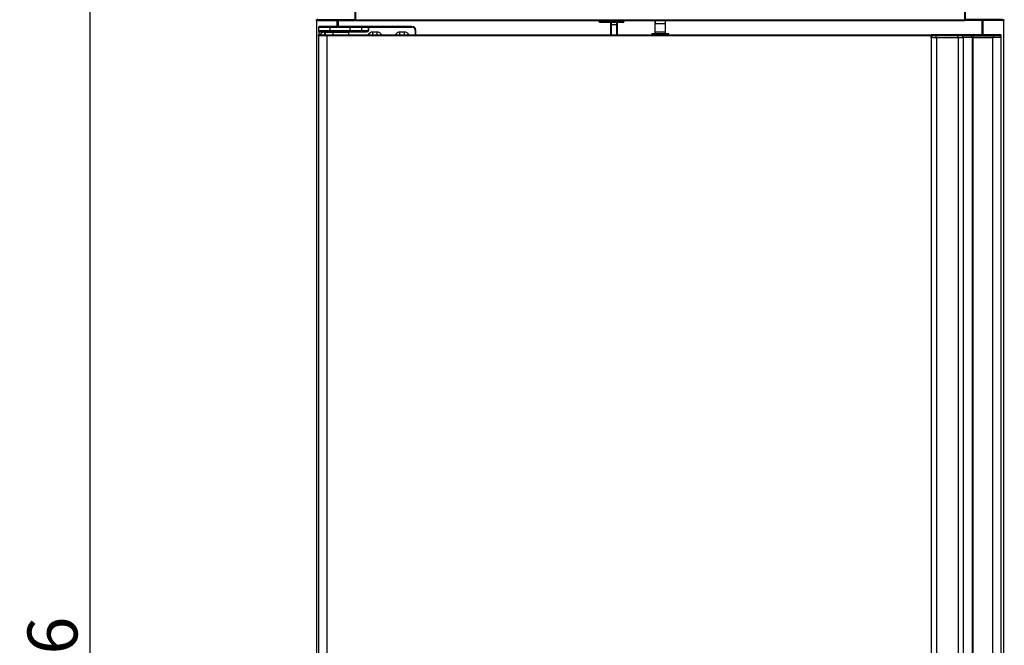
# Model space of a CAD drawing. Units: millimetres. Extents: x 1558 to 8912, y -2575 to 7825.
# Drawn here: x 3365 to 4379, y 4914 to 5557 of the extents above; entities that cross this region are included whole.
import ezdxf

# ---------------------------------------------------------------- set-up
doc = ezdxf.new("R2010")
doc.units = ezdxf.units.MM
doc.layers.add('SLD-0', color=179, linetype='Continuous')
doc.styles.add('SLDTEXTSTYLE0', font='TXT', dxfattribs={"width": 0.75})
doc.dimstyles.new('SLDDIMSTYLE2', dxfattribs={"dimtxt": 51.366374, "dimasz": 40, "dimexe": 0, "dimexo": 0.0625, "dimgap": 12.841593, "dimtad": 1, "dimdec": 1, "dimrnd": 1e-09, "dimzin": 12, "dimdsep": 46, "dimtxsty": 'SLDTEXTSTYLE0', "dimsah": 1, "dimcen": 0.09, "dimadec": 0, "dimazin": 0, "dimtfac": 1, "dimtdec": 1, "dimtmove": 0, "dimatfit": 0, "dimfxl": 0, "dimtolj": 1, "dimtzin": 12, "dimarcsym": 0})

# ---------------------------------------------------------------- blocks, each defined once
blk = doc.blocks.new('*D12')
at = {"layer": 'DEFPOINTS', "color": 0}
for p in [(3685.4, 5898.3), (3437.7, 3832), (3711.9, 3832)]:
    blk.add_point(p, dxfattribs=at)
at = {"layer": 'SLD-0', "color": 0, "lineweight": -2}
for p, q in [((3665.4, 5898.3), (3437.7, 5898.3)), ((3437.7, 5858.3), (3437.7, 3872)), ((3691.9, 3832), (3437.7, 3832))]:
    blk.add_line(p, q, dxfattribs=at)
at = {"layer": 'SLD-0', "color": 0}
for points in [[(3431, 5858.3), (3444.3, 5858.3), (3437.7, 5898.3)], [(3431, 3872), (3444.3, 3872), (3437.7, 3832)]]:
    blk.add_solid(points, dxfattribs=at)
at = {"layer": 'SLD-0', "color": 0, "insert": (3399.2, 4865.2), "char_height": 51.37, "attachment_point": 5, "rotation": 90, "style": 'SLDTEXTSTYLE0'}
blk.add_mtext('\\A1;2066', dxfattribs=at)

msp = doc.modelspace()

# ---------------------------------------------------------------- linework, layer by layer
at = {"color": 7, "linetype": 'Continuous', "lineweight": 25}
for p, q in [((3710.4, 5627.3), (3710.4, 5557.3)), ((3711.2, 5627.3), (3711.2, 5557.3)), ((4338.2, 5557.3), (4338.2, 5627.3)), ((4339, 5557.3), (4339, 5627.3)), ((3670.8, 5556.8), (3670.8, 3976.7)), ((3671.2, 5557.5), (3671.2, 5556.7)), ((3672.2, 5557.5), (3671.2, 5557.5)), ((3672.2, 5556.7), (3671.2, 5556.7)), ((3672.2, 5557.5), (3672.2, 5556.7)), ((3672.2, 5557.5), (3680.2, 5557.5)), ((3672.2, 5556.7), (3680.2, 5556.7)), ((3680.2, 5557.5), (3680.2, 5556.7)), ((3680.2, 5557.5), (3710.2, 5557.5)), ((3680.2, 5556.7), (3710.2, 5556.7)), ((3693, 5550.4), (3693, 5556.7)), ((3710.2, 5557.5), (3710.2, 5556.7)), ((3710.2, 5557.5), (3710.2, 5557.5)), ((3710.2, 5557.3), (3710.2, 5556.5)), ((3711.2, 5557.3), (3710.2, 5557.3)), ((3711.2, 5556.5), (3710.2, 5556.5)), ((3711.2, 5557.3), (4338.2, 5557.3)), ((3711.2, 5556.5), (3711.2, 5557.3)), ((3711.2, 5556.5), (4338.2, 5556.5)), ((3962, 5555.2), (3962, 5556.5)), ((3962.5, 5555.2), (3962, 5555.2)), ((3962.5, 5556.5), (3962.5, 5555.2)), ((3962.5, 5555.2), (3986.8, 5555.2)), ((3962.5, 5555.2), (3962.5, 5554.7)), ((3986.8, 5554.7), (3962.5, 5554.7)), ((3973.9, 5552.4), (3973.9, 5554.7)), ((3980.6, 5554.7), (3980.6, 5552.4)), ((3986.8, 5555.2), (3986.8, 5556.5)), ((3986.8, 5555.2), (3986.8, 5554.7)), ((3987.3, 5555.2), (3986.8, 5555.2)), ((3987.3, 5556.5), (3987.3, 5555.2)), ((4019.2, 5556.5), (4019.2, 5544.8)), ((4019.2, 5556.5), (4019.2, 5542.9)), ((4019.6, 5556.5), (4019.6, 5553.3)), ((4029.7, 5556.5), (4029.7, 5553.3)), ((4030.2, 5544.8), (4030.2, 5556.5)), ((4030.2, 5542.9), (4030.2, 5556.5)), ((4338.2, 5557.3), (4338.2, 5556.5)), ((4339.2, 5557.3), (4338.2, 5557.3)), ((4339.2, 5556.5), (4338.2, 5556.5)), ((4369.2, 5557.5), (4339.2, 5557.5)), ((4339.2, 5557.5), (4339.2, 5556.7)), ((4339.2, 5557.5), (4339.2, 5557.5)), ((4339.2, 5557.3), (4339.2, 5556.5)), ((4369.2, 5556.7), (4339.2, 5556.7)), ((4356.4, 5556.7), (4356.4, 5542.2)), ((4369.2, 5557.5), (4369.2, 5556.7)), ((4377.2, 5557.5), (4369.2, 5557.5)), ((4377.2, 5556.7), (4369.2, 5556.7)), ((4377.2, 5557.5), (4377.2, 5556.7)), ((4377.2, 5557.5), (4378.2, 5557.5)), ((4377.2, 5556.7), (4378.2, 5556.7)), ((4378.2, 5557.5), (4378.2, 5556.7)), ((4378.6, 3976.7), (4378.6, 5556.8)), ((3673.2, 5549.9), (3685.2, 5549.9)), ((3673.2, 5545.9), (3673.2, 5549.9)), ((3685.2, 5545.9), (3673.2, 5545.9)), ((3673.2, 5544.9), (3673.2, 5545.9)), ((3673.7, 5544.9), (3673.2, 5544.9)), ((3673.2, 5544.9), (3673.2, 5541.9)), ((3685.2, 5550.4), (3673.7, 5550.4)), ((3673.7, 5545.4), (3685.2, 5545.4)), ((3673.7, 5544.9), (3673.7, 5545.4)), ((3673.7, 5544.9), (3721.4, 5544.9)), ((3681.2, 5544.7), (3679.2, 5544.7)), ((3679.2, 5544.7), (3679.2, 5542)), ((3680.2, 5541.9), (3680.2, 5544.2)), ((3688.2, 5544.2), (3680.2, 5544.2)), ((3685.2, 5550.4), (3685.2, 5549.9)), ((3705.5, 5550.4), (3685.2, 5550.4)), ((3685.2, 5545.9), (3685.2, 5549.9)), ((3685.2, 5549.9), (3705.5, 5549.9)), ((3685.2, 5545.9), (3685.2, 5545.4)), ((3705.5, 5545.9), (3685.2, 5545.9)), ((3685.2, 5545.4), (3705.5, 5545.4)), ((3688.2, 5541.9), (3688.2, 5544.2)), ((3704.2, 5544.2), (3688.2, 5544.2)), ((3704.2, 5541.9), (3704.2, 5544.2)), ((3705.5, 5550.4), (3705.5, 5549.9)), ((3717, 5550.4), (3705.5, 5550.4)), ((3705.5, 5549.9), (3717.5, 5549.9)), ((3705.5, 5545.9), (3705.5, 5549.9)), ((3705.5, 5545.4), (3705.5, 5545.9)), ((3717.5, 5545.9), (3705.5, 5545.9)), ((3705.5, 5545.4), (3717, 5545.4)), ((3724.4, 5550.4), (3717, 5550.4)), ((3717, 5545.4), (3721.4, 5545.4)), ((3717.5, 5545.9), (3717.5, 5549.9)), ((3717.5, 5549.9), (3724.5, 5549.9)), ((3724.5, 5545.9), (3717.5, 5545.9)), ((3721.4, 5545.4), (3721.7, 5545.4)), ((3721.4, 5544.9), (3721.4, 5545.4)), ((3724.4, 5550.4), (3724.6, 5550.4)), ((3724.5, 5549.9), (3724.5, 5545.9)), ((3724.6, 5549.9), (3724.5, 5549.9)), ((3724.6, 5545.9), (3724.5, 5545.9)), ((3724.6, 5550.4), (3724.6, 5549.9)), ((3769.2, 5550.4), (3724.6, 5550.4)), ((3724.6, 5545.9), (3724.6, 5549.9)), ((3724.6, 5549.9), (3769.2, 5549.9)), ((3733.5, 5544.7), (3728.8, 5544.7)), ((3728.8, 5542), (3728.8, 5544.7)), ((3733.5, 5542), (3733.5, 5544.7)), ((3761.5, 5544.7), (3756.8, 5544.7)), ((3756.8, 5542), (3756.8, 5544.7)), ((3761.5, 5542), (3761.5, 5544.7)), ((3769.2, 5550.4), (3769.2, 5549.9)), ((3773.2, 5546.4), (3772.7, 5546.4)), ((3773.2, 5541.9), (3773.2, 5546.4)), ((3974.4, 5552.4), (3973.9, 5552.4)), ((3973.9, 5542.1), (3973.9, 5552.4)), ((3974.4, 5552.1), (3974.4, 5552.4)), ((3974.4, 5552.4), (3980.1, 5552.4)), ((3980.1, 5552.1), (3974.4, 5552.1)), ((3980.1, 5552.1), (3980.1, 5552.4)), ((3980.6, 5552.4), (3980.1, 5552.4)), ((3980.6, 5552.4), (3980.6, 5542.1)), ((4029.7, 5553.3), (4019.6, 5553.3)), ((3673, 5541.2), (3673, 3993.2)), ((3673, 5541.2), (3681.6, 5541.2)), ((3673.1, 5541.3), (3673.1, 5541.9)), ((3673.1, 5541.9), (3681.1, 5541.9)), ((3673.1, 5541.3), (3681.1, 5541.3)), ((3673.2, 5541.3), (3673.2, 5541.2)), ((3678.3, 5541.9), (3679.2, 5542)), ((3678.4, 5541.2), (3678.4, 5541.3)), ((3679.2, 5542), (3680.2, 5542)), ((3681.1, 5541.3), (3681.1, 5541.9)), ((3681.1, 5541.9), (3681.6, 5541.9)), ((3681.1, 5541.3), (3681.6, 5541.3)), ((3681.6, 5541.9), (4303.7, 5541.9)), ((3681.6, 5541.2), (3681.6, 5541.9)), ((3681.6, 5541.2), (4303.7, 5541.2)), ((3681.6, 5541.2), (3681.6, 3993.2)), ((3727.9, 5541.9), (3728.8, 5542)), ((3728.8, 5542), (3733.5, 5542)), ((3733.5, 5542), (3734.4, 5541.9)), ((3755.9, 5541.9), (3756.8, 5542)), ((3756.8, 5542), (3761.5, 5542)), ((3761.5, 5542), (3762.4, 5541.9)), ((3973.9, 5541.9), (3973.9, 5542.1)), ((3980.6, 5542.1), (3980.6, 5541.9)), ((4016.3, 5542.9), (4016.3, 5541.9)), ((4033.8, 5542.9), (4016.3, 5542.9)), ((4033.8, 5541.9), (4033.8, 5542.9)), ((4303.7, 5542.2), (4307.7, 5542.2)), ((4303.7, 5541.9), (4303.7, 5541.2)), ((4303.7, 5541.2), (4303.7, 5540.7)), ((4308.7, 5540.7), (4303.7, 5540.7)), ((4303.7, 5539.2), (4303.7, 5540.7)), ((4305.4, 5539.2), (4303.7, 5539.2)), ((4303.7, 5539.2), (4303.7, 3995.2)), ((4305.4, 5539.2), (4309, 5539.2)), ((4307.7, 5542.2), (4330.2, 5542.2)), ((4308.7, 5539.2), (4308.7, 5540.7)), ((4331.2, 5540.7), (4308.7, 5540.7)), ((4309, 5539.2), (4309, 3995.2)), ((4309, 5539.2), (4331.5, 5539.2)), ((4330.2, 5542.2), (4336.4, 5542.2)), ((4331.2, 5539.2), (4331.2, 5540.7)), ((4336.4, 5540.7), (4331.2, 5540.7)), ((4331.5, 5539.2), (4331.5, 3995.2)), ((4331.5, 5539.2), (4336.7, 5539.2)), ((4336.4, 5542.2), (4336.4, 5540.7)), ((4336.4, 5542.2), (4347.2, 5542.2)), ((4336.4, 5539.2), (4336.4, 5540.7)), ((4345.7, 5539.2), (4336.7, 5539.2)), ((4336.7, 5539.2), (4336.7, 3995.2)), ((4347.3, 5540.7), (4345.7, 5540.7)), ((4345.7, 5539.2), (4345.7, 5540.7)), ((4345.9, 5539.2), (4345.7, 5539.2)), ((4345.8, 5539.2), (4345.8, 3995.2)), ((4345.9, 5539.2), (4346.9, 5539.2)), ((4346.9, 3995.2), (4346.9, 5539.2)), ((4346.9, 5539.2), (4367.1, 5539.2)), ((4347.2, 5542.2), (4347.3, 5542.2)), ((4347.3, 5540.7), (4347.3, 5542.2)), ((4347.3, 5542.2), (4367.7, 5542.2)), ((4367.7, 5540.7), (4347.3, 5540.7)), ((4347.3, 5539.2), (4347.3, 5540.7)), ((4367.7, 5539.2), (4347.3, 5539.2)), ((4367.1, 3995.2), (4367.1, 5539.2)), ((4367.7, 5540.7), (4367.7, 5542.2)), ((4367.7, 5542.2), (4374.2, 5542.2)), ((4375.7, 5540.7), (4367.7, 5540.7)), ((4367.7, 5539.2), (4367.7, 5540.7)), ((4375.7, 5539.2), (4367.7, 5539.2)), ((4375.7, 5539.2), (4375.7, 5540.7)), ((4375.7, 3995.2), (4375.7, 5539.2))]:
    msp.add_line(p, q, dxfattribs=at)
at = {"color": 8, "linetype": 'Continuous', "lineweight": 25}
for p, q in [((3671.4, 3976.7), (3671.4, 5556.7)), ((3692.4, 5550.4), (3692.4, 5556.7)), ((3693.6, 5550.4), (3693.6, 5556.7)), ((3974.4, 5554.7), (3974.4, 5552.4)), ((3980.1, 5552.4), (3980.1, 5554.7)), ((4355.8, 5556.7), (4355.8, 5542.2)), ((4357, 5556.7), (4357, 5542.2)), ((4378, 5556.7), (4378, 3976.7)), ((3673.7, 5541.9), (3673.7, 5544.9)), ((3681.2, 5544.7), (3681.2, 5544.2)), ((3772.7, 5546.4), (3772.7, 5541.9)), ((3974.4, 5552.1), (3974.4, 5541.9)), ((3980.1, 5541.9), (3980.1, 5552.1)), ((4019.2, 5544.8), (4030.2, 5544.8)), ((4345.7, 5540.7), (4336.4, 5540.7))]:
    msp.add_line(p, q, dxfattribs=at)
at = {"color": 7, "linetype": 'Continuous', "lineweight": 25, "flags": 128}
for points in [[(3683.4, 5544.2), (3682.5, 5544.5), (3681.2, 5544.7)], [(3974.4, 5552.1), (3974.3, 5552.1), (3974.2, 5552.1), (3974.1, 5552.1), (3974, 5552.2), (3973.9, 5552.2), (3973.9, 5552.3), (3973.9, 5552.3), (3973.9, 5552.4)], [(3980.6, 5552.4), (3980.6, 5552.3), (3980.5, 5552.3), (3980.5, 5552.2), (3980.4, 5552.2), (3980.3, 5552.1), (3980.3, 5552.1), (3980.2, 5552.1), (3980.1, 5552.1)]]:
    msp.add_lwpolyline(points, dxfattribs=at)
at = {"color": 7, "linetype": 'Continuous', "lineweight": 25}
for centre, radius, start, end in [((3671.2, 5557.5), 0.802, 180, 270), ((3671.2, 5557.5), 0.002, 180, 270), ((3962.5, 5555.2), 0.5, 180, 270), ((3986.8, 5555.2), 0.5, 270, 0), ((4378.2, 5557.5), 0.002, 270, 0), ((4378.2, 5557.5), 0.802, 270, 0), ((3673.7, 5549.9), 0.5, 90, 180), ((3673.7, 5545.9), 0.5, 180, 270), ((3679.2, 5539.4), 5.3, 90, 151.978), ((3717, 5549.9), 0.5, 0, 90), ((3717, 5545.9), 0.5, 270, 0), ((3728.8, 5539.4), 5.3, 90, 151.978), ((3723.4, 5550), 1.09, 353.5279, 20.1754), ((3733.5, 5539.4), 5.3, 28.022, 90), ((3756.8, 5539.4), 5.3, 90, 151.978), ((3761.5, 5539.4), 5.3, 28.022, 90), ((3769.2, 5546.4), 4, 0, 90), ((3769.2, 5546.4), 3.5, 0, 90), ((4329.9, 5540.9), 1.34, 351.9527, 78.5759), ((4347.2, 5540.7), 1.5, 90, 180), ((4374.2, 5540.7), 1.5, 0, 90)]:
    msp.add_arc(centre, radius, start, end, dxfattribs=at)
at = {"color": 8, "linetype": 'Continuous', "lineweight": 25}
for centre, radius, start, end in [((3974.2, 5542.2), 0.326, 187.4959, 252.0348), ((3980.2, 5542.2), 0.347, 290.1982, 350.2711)]:
    msp.add_arc(centre, radius, start, end, dxfattribs=at)
at = {"color": 7, "linetype": 'Continuous', "lineweight": 25}
for points, knots in [([(3711.2, 5557.3), (3711.1, 5557.3), (3710.8, 5557.3), (3710.6, 5557.3), (3710.4, 5557.3), (3710.4, 5557.3), (3710.4, 5557.3)], [0, 0, 0, 0, 0.250014, 0.50002, 0.749986, 1, 1, 1, 1]), ([(4339, 5557.3), (4339, 5557.3), (4338.9, 5557.3), (4338.7, 5557.3), (4338.5, 5557.3), (4338.3, 5557.3), (4338.2, 5557.3)], [0, 0, 0, 0, 0.250019, 0.499991, 0.749992, 1, 1, 1, 1]), ([(3721.4, 5544.9), (3722, 5544.9), (3723, 5545.1), (3724, 5545.4), (3724.4, 5545.7), (3724.5, 5545.8), (3724.6, 5545.8), (3724.6, 5545.8), (3724.6, 5545.9)], [0, 0, 0, 0, 0.536088, 0.900417, 0.936578, 0.97298, 0.987471, 1, 1, 1, 1]), ([(4303.7, 5540.7), (4303.7, 5540.9), (4303.7, 5541.3), (4303.7, 5541.7), (4303.7, 5542), (4303.7, 5542.2), (4303.7, 5542.2), (4303.7, 5542.2)], [0, 0, 0, 0, 0.213776, 0.427567, 0.641595, 0.856248, 1, 1, 1, 1]), ([(4307.7, 5542.2), (4307.7, 5542.2), (4307.8, 5542.2), (4308, 5542.2), (4308.2, 5542), (4308.5, 5541.7), (4308.7, 5541.3), (4308.7, 5540.9), (4308.7, 5540.7)], [0, 0, 0, 0, 0.048427, 0.141386, 0.356046, 0.570689, 0.785346, 1, 1, 1, 1])]:
    msp.add_open_spline(points, degree=3, knots=knots, dxfattribs=at)
at = {"color": 8, "linetype": 'Continuous', "lineweight": 25}
msp.add_open_spline([(3721.7, 5545.4), (3722.2, 5545.4), (3723, 5545.5), (3723.9, 5545.6), (3724.4, 5545.8), (3724.4, 5545.8), (3724.5, 5545.8), (3724.5, 5545.8), (3724.5, 5545.9), (3724.5, 5545.9)], degree=3, knots=[0, 0, 0, 0, 0.474786, 0.903963, 0.944047, 0.980431, 0.991976, 0.996236, 1, 1, 1, 1], dxfattribs=at)

# ---------------------------------------------------------------- dimensions: what is measured, and where the dimension line sits
at = {"layer": 'SLD-0', "color": 7}
dim = msp.add_linear_dim(base=(3437.7, 3832), p1=(3685.4, 5898.3), p2=(3711.9, 3832), angle=90, dimstyle='SLDDIMSTYLE2', override={"dimexo": 20, "dimdec": 0}, dxfattribs=at)
dim.commit()
dim.dimension.update_dxf_attribs({"geometry": '*D12', "text_midpoint": (3399.2, 4865.2)})

doc.saveas('drawing.dxf')
